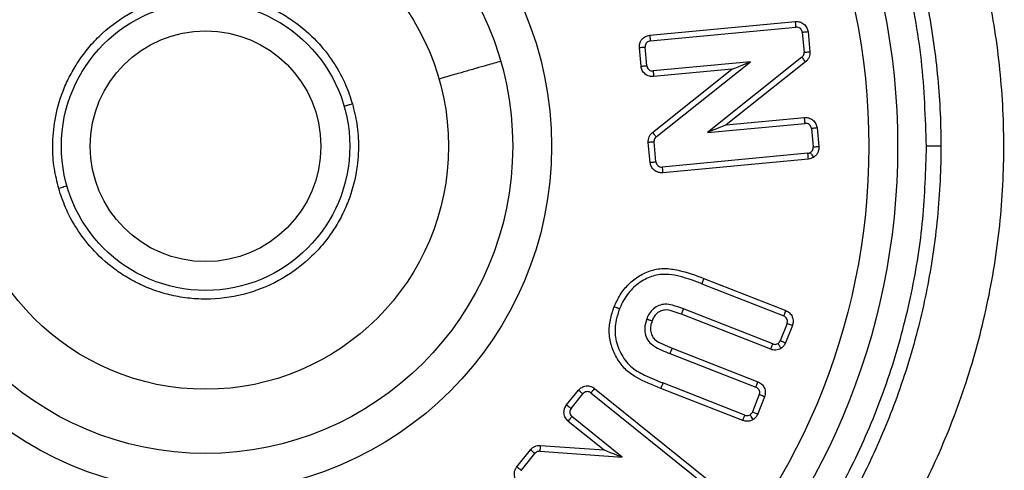
# Model space of a CAD drawing. Units: millimetres. Extents: x 9 to 411, y 10 to 270.
# Drawn here: x 57 to 91, y 213 to 229 of the extents above; entities that cross this region are included whole.
import ezdxf

# ---------------------------------------------------------------- set-up
doc = ezdxf.new("R2010")
doc.units = ezdxf.units.MM
doc.layers.add('DIM', color=7, linetype='Continuous')
doc.styles.add('SLDTEXTSTYLE0', font='TXT', dxfattribs={"width": 0.75})
doc.dimstyles.new('SLDDIMSTYLE0', dxfattribs={"dimtxt": 3.704167, "dimasz": 3.302, "dimexe": 0, "dimexo": 0.0625, "dimgap": 0.926042, "dimtad": 2, "dimdec": 0, "dimrnd": 1e-09, "dimzin": 12, "dimdsep": 46, "dimtxsty": 'SLDTEXTSTYLE0', "dimsah": 1, "dimcen": 0.09, "dimadec": 0, "dimazin": 3, "dimtfac": 1, "dimtdec": 0, "dimtofl": 0, "dimtmove": 0, "dimatfit": 3, "dimfxl": 0, "dimfrac": 2, "dimtolj": 1, "dimtzin": 12, "dimarcsym": 0})

# ---------------------------------------------------------------- blocks, each defined once
blk = doc.blocks.new('_D')
at = {"layer": 'DIM'}
for p, q in [((61.96, 248.559), (26.999, 248.559)), ((27.999, 191.809), (27.999, 248.559)), ((54.21, 191.809), (26.999, 191.809))]:
    blk.add_line(p, q, dxfattribs=at)
for points in [[(27.999, 248.559), (27.491, 245.257), (28.507, 245.257)], [(27.999, 191.809), (28.507, 195.111), (27.491, 195.111)]]:
    blk.add_solid(points, dxfattribs=at)
at = {"layer": 'DIM', "insert": (23.224, 216.926), "char_height": 3.7042, "attachment_point": 1, "rotation": 90, "style": 'SLDTEXTSTYLE0'}
blk.add_mtext('57', dxfattribs=at)

msp = doc.modelspace()

# ---------------------------------------------------------------- linework, layer by layer
at = {"color": 7, "linetype": 'Continuous', "lineweight": 25}
for p, q in [((78.363, 228.406), (83.416, 228.882)), ((78.382, 228.207), (83.435, 228.683)), ((83.653, 228.503), (83.718, 227.816)), ((83.852, 228.521), (83.917, 227.835)), ((78.063, 227.33), (78.003, 227.97)), ((78.262, 227.349), (78.202, 227.989)), ((81.856, 227.487), (78.48, 227.169)), ((78.586, 224.883), (81.856, 227.487)), ((83.643, 227.64), (80.362, 225.033)), ((83.767, 227.484), (81.013, 225.295)), ((78.462, 225.039), (81.206, 227.225)), ((81.206, 227.225), (78.499, 226.97)), ((81.013, 225.295), (83.731, 225.551)), ((80.362, 225.033), (83.75, 225.352)), ((83.968, 225.172), (84.028, 224.532)), ((84.167, 225.191), (84.227, 224.551)), ((78.378, 223.999), (78.313, 224.689)), ((78.577, 224.018), (78.512, 224.708)), ((83.847, 224.314), (78.795, 223.838)), ((83.866, 224.115), (78.813, 223.639)), ((80.242, 219.976), (83.084, 218.861)), ((80.17, 219.789), (83.011, 218.675)), ((82.63, 217.705), (79.531, 218.921)), ((82.557, 217.519), (79.459, 218.734)), ((83.124, 218.416), (82.89, 217.818)), ((83.31, 218.343), (83.076, 217.745)), ((79.138, 217.562), (82.116, 216.394)), ((79.065, 217.375), (82.043, 216.207)), ((76.451, 216.163), (80.411, 212.976)), ((81.59, 215.052), (78.749, 216.166)), ((81.663, 215.238), (78.822, 216.352)), ((75.478, 215.592), (75.888, 216.103)), ((75.634, 215.467), (76.044, 215.977)), ((76.325, 216.008), (80.286, 212.821)), ((82.156, 215.948), (81.922, 215.351)), ((82.343, 215.875), (82.108, 215.278)), ((77.405, 213.786), (75.664, 215.186)), ((75.539, 215.03), (76.782, 214.03)), ((74.566, 214.185), (76.782, 214.03)), ((73.755, 213.451), (74.226, 214.037)), ((73.911, 213.326), (74.382, 213.911)), ((74.552, 213.986), (77.405, 213.786))]:
    msp.add_line(p, q, dxfattribs=at)
at = {"color": 7, "linetype": 'Continuous', "lineweight": 25, "flags": 128}
for points in [[(83.435, 228.683), (83.435, 228.687), (83.434, 228.698), (83.432, 228.717), (83.43, 228.741), (83.427, 228.771), (83.424, 228.806), (83.42, 228.843), (83.416, 228.882)], [(83.852, 228.521), (83.813, 228.518), (83.776, 228.514), (83.741, 228.511), (83.711, 228.508), (83.687, 228.506), (83.668, 228.504), (83.657, 228.503), (83.653, 228.503)], [(78.363, 228.406), (78.367, 228.367), (78.371, 228.33), (78.374, 228.295), (78.377, 228.265), (78.379, 228.24), (78.381, 228.222), (78.382, 228.211), (78.382, 228.207)], [(78.202, 227.989), (78.198, 227.989), (78.187, 227.987), (78.168, 227.986), (78.144, 227.983), (78.113, 227.981), (78.079, 227.977), (78.042, 227.974), (78.003, 227.97)], [(83.718, 227.816), (83.722, 227.816), (83.733, 227.817), (83.751, 227.819), (83.776, 227.821), (83.806, 227.824), (83.841, 227.827), (83.878, 227.831), (83.917, 227.835)], [(81.206, 227.225), (81.319, 227.27), (81.428, 227.315), (81.531, 227.356), (81.624, 227.394), (81.704, 227.426), (81.769, 227.452), (81.817, 227.471), (81.847, 227.483), (81.856, 227.487)], [(83.767, 227.484), (83.743, 227.514), (83.72, 227.544), (83.698, 227.571), (83.68, 227.595), (83.664, 227.614), (83.653, 227.629), (83.645, 227.637), (83.643, 227.64)], [(78.063, 227.33), (78.102, 227.334), (78.139, 227.338), (78.174, 227.341), (78.204, 227.344), (78.228, 227.346), (78.247, 227.348), (78.258, 227.349), (78.262, 227.349)], [(78.48, 227.169), (78.48, 227.165), (78.481, 227.154), (78.483, 227.135), (78.485, 227.11), (78.488, 227.08), (78.491, 227.046), (78.495, 227.008), (78.499, 226.97)], [(83.75, 225.352), (83.749, 225.356), (83.748, 225.367), (83.747, 225.386), (83.744, 225.411), (83.741, 225.441), (83.738, 225.475), (83.735, 225.512), (83.731, 225.551)], [(78.462, 225.039), (78.486, 225.009), (78.509, 224.979), (78.531, 224.952), (78.55, 224.929), (78.565, 224.909), (78.577, 224.895), (78.584, 224.886), (78.586, 224.883)], [(81.013, 225.295), (80.886, 225.244), (80.764, 225.195), (80.652, 225.15), (80.553, 225.11), (80.472, 225.077), (80.412, 225.053), (80.374, 225.038), (80.362, 225.033)], [(84.167, 225.191), (84.128, 225.187), (84.091, 225.183), (84.056, 225.18), (84.026, 225.177), (84.001, 225.175), (83.983, 225.173), (83.972, 225.172), (83.968, 225.172)], [(78.512, 224.708), (78.508, 224.707), (78.497, 224.706), (78.478, 224.704), (78.453, 224.702), (78.423, 224.699), (78.389, 224.696), (78.351, 224.693), (78.313, 224.689)], [(84.028, 224.532), (84.032, 224.532), (84.043, 224.533), (84.061, 224.535), (84.086, 224.537), (84.116, 224.54), (84.151, 224.544), (84.188, 224.547), (84.227, 224.551)], [(78.378, 223.999), (78.416, 224.003), (78.454, 224.007), (78.488, 224.01), (78.518, 224.013), (78.543, 224.015), (78.562, 224.017), (78.573, 224.018), (78.577, 224.018)], [(83.866, 224.115), (83.863, 224.154), (83.859, 224.191), (83.856, 224.226), (83.853, 224.256), (83.851, 224.281), (83.849, 224.299), (83.848, 224.31), (83.847, 224.314)], [(78.795, 223.838), (78.795, 223.834), (78.796, 223.823), (78.798, 223.804), (78.8, 223.78), (78.803, 223.749), (78.806, 223.715), (78.81, 223.678), (78.813, 223.639)], [(83.011, 218.675), (83.012, 218.679), (83.016, 218.689), (83.023, 218.706), (83.032, 218.729), (83.043, 218.758), (83.056, 218.79), (83.07, 218.825), (83.084, 218.861)], [(83.31, 218.343), (83.274, 218.357), (83.239, 218.371), (83.207, 218.383), (83.178, 218.394), (83.155, 218.403), (83.138, 218.41), (83.128, 218.414), (83.124, 218.416)], [(79.138, 217.562), (79.124, 217.525), (79.11, 217.49), (79.097, 217.458), (79.086, 217.43), (79.077, 217.407), (79.07, 217.39), (79.066, 217.379), (79.065, 217.375)], [(82.557, 217.519), (82.572, 217.555), (82.585, 217.59), (82.598, 217.622), (82.609, 217.651), (82.618, 217.674), (82.625, 217.691), (82.629, 217.702), (82.63, 217.705)], [(82.89, 217.818), (82.893, 217.817), (82.904, 217.813), (82.921, 217.806), (82.944, 217.797), (82.972, 217.786), (83.005, 217.773), (83.04, 217.76), (83.076, 217.745)], [(76.451, 216.163), (76.426, 216.133), (76.403, 216.104), (76.381, 216.077), (76.362, 216.053), (76.347, 216.034), (76.335, 216.019), (76.328, 216.011), (76.325, 216.008)], [(82.043, 216.207), (82.045, 216.211), (82.049, 216.222), (82.056, 216.239), (82.065, 216.262), (82.076, 216.29), (82.088, 216.322), (82.102, 216.357), (82.116, 216.394)], [(76.044, 215.977), (76.041, 215.98), (76.032, 215.987), (76.018, 215.998), (75.999, 216.014), (75.975, 216.033), (75.948, 216.055), (75.919, 216.078), (75.888, 216.103)], [(82.343, 215.875), (82.306, 215.889), (82.271, 215.903), (82.239, 215.916), (82.211, 215.927), (82.188, 215.936), (82.171, 215.943), (82.16, 215.947), (82.156, 215.948)], [(75.478, 215.592), (75.508, 215.568), (75.537, 215.544), (75.564, 215.523), (75.588, 215.504), (75.607, 215.488), (75.622, 215.477), (75.631, 215.469), (75.634, 215.467)], [(75.664, 215.186), (75.662, 215.183), (75.655, 215.174), (75.643, 215.16), (75.627, 215.14), (75.608, 215.117), (75.587, 215.09), (75.563, 215.06), (75.539, 215.03)], [(81.59, 215.052), (81.604, 215.088), (81.618, 215.123), (81.631, 215.155), (81.642, 215.183), (81.651, 215.206), (81.657, 215.224), (81.662, 215.234), (81.663, 215.238)], [(81.922, 215.351), (81.926, 215.349), (81.936, 215.345), (81.954, 215.339), (81.977, 215.33), (82.005, 215.318), (82.037, 215.306), (82.072, 215.292), (82.108, 215.278)], [(74.566, 214.185), (74.563, 214.146), (74.56, 214.109), (74.558, 214.074), (74.556, 214.044), (74.554, 214.019), (74.553, 214.001), (74.552, 213.989), (74.552, 213.986)], [(74.382, 213.911), (74.379, 213.914), (74.37, 213.921), (74.356, 213.933), (74.336, 213.948), (74.313, 213.967), (74.286, 213.989), (74.256, 214.012), (74.226, 214.037)], [(76.782, 214.03), (76.89, 213.987), (76.995, 213.946), (77.093, 213.908), (77.182, 213.873), (77.259, 213.843), (77.321, 213.818), (77.367, 213.8), (77.395, 213.789), (77.405, 213.786)], [(73.755, 213.451), (73.785, 213.427), (73.815, 213.403), (73.842, 213.381), (73.865, 213.363), (73.885, 213.347), (73.899, 213.335), (73.908, 213.328), (73.911, 213.326)]]:
    msp.add_lwpolyline(points, dxfattribs=at)
at = {"color": 7, "linetype": 'Continuous', "lineweight": 25}
for radius in [24, 23, 12, 10.65, 8.425, 5, 4]:
    msp.add_circle((62.96, 224.559), radius, dxfattribs=at)
for points, knots in [([(79.211, 202.559), (79.91, 203.1), (81.3, 204.178), (83.235, 206.071), (85.006, 208.14), (86.583, 210.4), (87.935, 212.819), (89.035, 215.371), (89.867, 218.027), (90.417, 220.767), (90.674, 223.554), (90.631, 226.343), (90.295, 229.108), (89.667, 231.823), (88.76, 234.458), (87.584, 236.976), (86.174, 239.373), (85.05, 240.829), (84.487, 241.559)], [0, 0, 0, 0, 0.063068, 0.125541, 0.187618, 0.249823, 0.312583, 0.37483, 0.436979, 0.499704, 0.56263, 0.624938, 0.68706, 0.749697, 0.812223, 0.87445, 0.937088, 1, 1, 1, 1]), ([(82.254, 241.232), (82.749, 240.627), (83.773, 239.377), (84.928, 237.558), (85.829, 235.877), (86.511, 234.385), (87.19, 232.594), (87.811, 230.452), (88.265, 228.026), (88.481, 225.527), (88.456, 223.022), (88.183, 220.547), (87.666, 218.085), (86.934, 215.755), (86.125, 213.845), (85.383, 212.393), (84.759, 211.309), (84.11, 210.297), (83.333, 209.2), (82.41, 208.043), (81.335, 206.849), (80.584, 206.135), (80.215, 205.783)], [0, 0, 0, 0, 0.06064, 0.125233, 0.164505, 0.206075, 0.249963, 0.309827, 0.375027, 0.436642, 0.499576, 0.564514, 0.624993, 0.689987, 0.749463, 0.78243, 0.814248, 0.844934, 0.874505, 0.917692, 0.959497, 1, 1, 1, 1]), ([(87.96, 224.559), (87.926, 225.551), (87.857, 227.544), (87.3, 230.505), (86.413, 233.397), (85.17, 236.159), (83.633, 238.75), (82.369, 240.292), (81.742, 241.059)], [0, 0, 0, 0, 0.165249, 0.331778, 0.5, 0.668196, 0.83518, 1, 1, 1, 1]), ([(57.867, 223.093), (57.81, 223.322), (57.69, 223.809), (57.639, 224.612), (57.717, 225.513), (57.936, 226.309), (58.222, 226.955), (58.506, 227.451), (58.853, 227.927), (59.414, 228.537), (60.271, 229.187), (61.479, 229.705), (62.568, 229.875), (63.433, 229.851), (64.054, 229.757), (64.649, 229.595), (65.195, 229.376), (65.7, 229.107), (66.285, 228.711), (66.894, 228.153), (67.439, 227.432), (67.822, 226.724), (67.98, 226.247), (68.053, 226.024)], [0, 0, 0, 0, 0.0424, 0.09037, 0.144422, 0.204855, 0.238249, 0.271674, 0.307905, 0.344168, 0.420869, 0.49993, 0.578991, 0.617395, 0.655832, 0.692063, 0.728326, 0.76172, 0.795145, 0.855577, 0.90963, 0.9576, 1, 1, 1, 1]), ([(83.416, 228.882), (83.467, 228.881), (83.545, 228.881), (83.642, 228.84), (83.71, 228.795), (83.768, 228.736), (83.826, 228.648), (83.842, 228.571), (83.852, 228.521)], [0, 0, 0, 0, 0.239441, 0.368223, 0.499995, 0.628778, 0.760553, 1, 1, 1, 1]), ([(83.653, 228.503), (83.649, 228.525), (83.64, 228.569), (83.6, 228.626), (83.545, 228.666), (83.487, 228.684), (83.45, 228.683), (83.435, 228.683)], [0, 0, 0, 0, 0.214698, 0.429388, 0.644093, 0.858785, 1, 1, 1, 1]), ([(78.003, 227.97), (78.003, 228.021), (78.004, 228.099), (78.045, 228.196), (78.09, 228.264), (78.149, 228.322), (78.237, 228.38), (78.314, 228.396), (78.363, 228.406)], [0, 0, 0, 0, 0.239444, 0.36822, 0.500002, 0.62877, 0.760553, 1, 1, 1, 1]), ([(78.382, 228.207), (78.36, 228.202), (78.316, 228.194), (78.259, 228.154), (78.219, 228.099), (78.2, 228.041), (78.201, 228.004), (78.202, 227.989)], [0, 0, 0, 0, 0.21472, 0.429455, 0.644178, 0.858899, 1, 1, 1, 1]), ([(83.643, 227.64), (83.655, 227.652), (83.684, 227.679), (83.713, 227.735), (83.72, 227.785), (83.718, 227.811), (83.718, 227.816)], [0, 0, 0, 0, 0.254695, 0.594039, 0.933385, 1, 1, 1, 1]), ([(83.917, 227.835), (83.918, 227.801), (83.919, 227.735), (83.89, 227.638), (83.841, 227.551), (83.792, 227.506), (83.767, 227.484)], [0, 0, 0, 0, 0.249271, 0.500036, 0.753912, 1, 1, 1, 1]), ([(73.195, 227.503), (73.043, 227.459), (72.781, 227.384), (72.32, 227.251), (71.909, 227.133), (71.542, 227.028), (71.213, 226.933), (71.114, 226.904), (71.057, 226.888)], [0, 0, 0, 0, 0.20108, 0.34678, 0.5, 0.653219, 0.798921, 1, 1, 1, 1]), ([(78.499, 226.97), (78.448, 226.97), (78.37, 226.971), (78.273, 227.012), (78.205, 227.057), (78.147, 227.116), (78.089, 227.204), (78.073, 227.281), (78.063, 227.33)], [0, 0, 0, 0, 0.23944, 0.368217, 0.500002, 0.628781, 0.760555, 1, 1, 1, 1]), ([(78.262, 227.349), (78.266, 227.327), (78.275, 227.283), (78.315, 227.226), (78.37, 227.186), (78.428, 227.167), (78.465, 227.168), (78.48, 227.169)], [0, 0, 0, 0, 0.214636, 0.429313, 0.643957, 0.858613, 1, 1, 1, 1]), ([(68.053, 226.024), (68.11, 225.795), (68.23, 225.308), (68.281, 224.505), (68.203, 223.604), (67.983, 222.809), (67.698, 222.162), (67.413, 221.666), (67.067, 221.19), (66.506, 220.581), (65.649, 219.93), (64.441, 219.412), (63.352, 219.242), (62.487, 219.267), (61.865, 219.361), (61.271, 219.523), (60.725, 219.741), (60.22, 220.011), (59.635, 220.407), (59.026, 220.964), (58.481, 221.686), (58.098, 222.393), (57.94, 222.87), (57.867, 223.093)], [0, 0, 0, 0, 0.0424, 0.09037, 0.144422, 0.204855, 0.238248, 0.271674, 0.307905, 0.344168, 0.420868, 0.49993, 0.578991, 0.617395, 0.655832, 0.692063, 0.728326, 0.76172, 0.795145, 0.855578, 0.90963, 0.9576, 1, 1, 1, 1]), ([(68.053, 226.024), (68.013, 226.012), (67.927, 225.988), (67.831, 225.96), (67.775, 225.944), (67.768, 225.942), (67.765, 225.941)], [0, 0, 0, 0, 0.270264, 0.562426, 0.789737, 1, 1, 1, 1]), ([(83.731, 225.551), (83.782, 225.551), (83.859, 225.55), (83.957, 225.509), (84.025, 225.464), (84.083, 225.405), (84.141, 225.317), (84.157, 225.24), (84.167, 225.191)], [0, 0, 0, 0, 0.23944, 0.368217, 0.499998, 0.62878, 0.76056, 1, 1, 1, 1]), ([(78.313, 224.689), (78.312, 224.722), (78.31, 224.788), (78.34, 224.885), (78.389, 224.972), (78.438, 225.017), (78.462, 225.039)], [0, 0, 0, 0, 0.249262, 0.500039, 0.753905, 1, 1, 1, 1]), ([(83.968, 225.172), (83.963, 225.194), (83.955, 225.238), (83.915, 225.295), (83.86, 225.335), (83.802, 225.354), (83.765, 225.353), (83.75, 225.352)], [0, 0, 0, 0, 0.214681, 0.429351, 0.644027, 0.858695, 1, 1, 1, 1]), ([(78.586, 224.883), (78.574, 224.871), (78.545, 224.845), (78.517, 224.788), (78.509, 224.739), (78.511, 224.712), (78.512, 224.708)], [0, 0, 0, 0, 0.254974, 0.594705, 0.934405, 1, 1, 1, 1]), ([(79.877, 206.152), (80.483, 206.742), (81.705, 207.933), (83.304, 209.957), (84.715, 212.147), (85.892, 214.488), (86.819, 216.939), (87.477, 219.46), (87.885, 222.007), (87.935, 223.713), (87.96, 224.559)], [0, 0, 0, 0, 0.122655, 0.247298, 0.373303, 0.5, 0.626697, 0.752702, 0.877345, 1, 1, 1, 1]), ([(83.847, 224.314), (83.862, 224.316), (83.885, 224.32), (83.913, 224.331), (83.927, 224.339), (83.933, 224.343)], [0, 0, 0, 0, 0.486423, 0.741419, 1, 1, 1, 1]), ([(83.933, 224.343), (83.951, 224.357), (83.987, 224.384), (84.02, 224.445), (84.03, 224.496), (84.028, 224.525), (84.028, 224.532)], [0, 0, 0, 0, 0.3029288, 0.6058171, 0.9087379, 1, 1, 1, 1]), ([(83.933, 224.343), (83.935, 224.34), (83.939, 224.334), (83.967, 224.288), (84.003, 224.23), (84.027, 224.191), (84.038, 224.172)], [0, 0, 0, 0, 0.27025, 0.562421, 0.789719, 1, 1, 1, 1]), ([(84.227, 224.551), (84.227, 224.514), (84.229, 224.44), (84.191, 224.332), (84.128, 224.238), (84.068, 224.194), (84.038, 224.172)], [0, 0, 0, 0, 0.245101, 0.499994, 0.754897, 1, 1, 1, 1]), ([(88.46, 224.559), (88.451, 224.559), (88.433, 224.559), (88.298, 224.559), (88.129, 224.559), (88.015, 224.559), (87.96, 224.559)], [0, 0, 0, 0, 0.2702607, 0.562429, 0.7897367, 1, 1, 1, 1]), ([(78.813, 223.639), (78.763, 223.639), (78.685, 223.64), (78.587, 223.681), (78.519, 223.726), (78.462, 223.785), (78.403, 223.873), (78.388, 223.95), (78.378, 223.999)], [0, 0, 0, 0, 0.239439, 0.36822, 0.499997, 0.628771, 0.760555, 1, 1, 1, 1]), ([(78.577, 224.018), (78.581, 223.996), (78.59, 223.952), (78.63, 223.895), (78.684, 223.855), (78.743, 223.836), (78.78, 223.837), (78.795, 223.838)], [0, 0, 0, 0, 0.21469, 0.429389, 0.644089, 0.858788, 1, 1, 1, 1]), ([(84.038, 224.172), (84.011, 224.158), (83.957, 224.129), (83.897, 224.12), (83.866, 224.115)], [0, 0, 0, 0, 0.50001, 1, 1, 1, 1]), ([(58.155, 223.176), (58.15, 223.175), (58.139, 223.172), (58.061, 223.149), (57.964, 223.121), (57.898, 223.102), (57.867, 223.093)], [0, 0, 0, 0, 0.270253, 0.56243, 0.789733, 1, 1, 1, 1]), ([(77.131, 218.992), (77.195, 219.135), (77.324, 219.42), (77.62, 219.789), (77.993, 220.075), (78.421, 220.274), (78.891, 220.344), (79.511, 220.246), (79.949, 220.084), (80.242, 219.976)], [0, 0, 0, 0, 0.1253841, 0.2501236, 0.3753569, 0.5004138, 0.6253004, 0.7500538, 1, 1, 1, 1]), ([(80.17, 219.789), (80.045, 219.836), (79.675, 219.975), (79.133, 220.14), (78.533, 220.106), (78.062, 219.89), (77.638, 219.533), (77.418, 219.168), (77.33, 218.952), (77.317, 218.92)], [0, 0, 0, 0, 0.116983, 0.347506, 0.49054, 0.633193, 0.795159, 0.970011, 1, 1, 1, 1]), ([(80.242, 219.976), (80.234, 219.957), (80.218, 219.915), (80.199, 219.865), (80.185, 219.831), (80.177, 219.808), (80.171, 219.793), (80.17, 219.79), (80.17, 219.789)], [0, 0, 0, 0, 0.198615, 0.431009, 0.560488, 0.698477, 0.844995, 1, 1, 1, 1]), ([(78.749, 216.166), (78.457, 216.28), (78.02, 216.45), (77.502, 216.81), (77.223, 217.191), (77.026, 217.616), (76.941, 218.079), (76.98, 218.549), (77.08, 218.844), (77.131, 218.992)], [0, 0, 0, 0, 0.251113, 0.375713, 0.500709, 0.625785, 0.749733, 0.87468, 1, 1, 1, 1]), ([(77.317, 218.92), (77.316, 218.92), (77.315, 218.921), (77.299, 218.927), (77.272, 218.938), (77.234, 218.952), (77.19, 218.969), (77.154, 218.983), (77.131, 218.992)], [0, 0, 0, 0, 0.132173, 0.262085, 0.499917, 0.631587, 0.760499, 1, 1, 1, 1]), ([(77.317, 218.92), (77.274, 218.794), (77.165, 218.479), (77.136, 217.939), (77.333, 217.381), (77.672, 216.9), (78.217, 216.595), (78.607, 216.438), (78.822, 216.352)], [0, 0, 0, 0, 0.117311, 0.292154, 0.461501, 0.629433, 0.796141, 1, 1, 1, 1]), ([(79.531, 218.921), (79.406, 218.967), (79.199, 219.044), (78.906, 219.099), (78.676, 219.048), (78.486, 218.932), (78.342, 218.768), (78.284, 218.637), (78.257, 218.576)], [0, 0, 0, 0, 0.2631788, 0.4371674, 0.5775649, 0.7175561, 0.869489, 1, 1, 1, 1]), ([(79.459, 218.734), (79.366, 218.769), (79.178, 218.838), (78.926, 218.904), (78.727, 218.848), (78.601, 218.761), (78.504, 218.643), (78.464, 218.55), (78.444, 218.503)], [0, 0, 0, 0, 0.250112, 0.499585, 0.624517, 0.74986, 0.875209, 1, 1, 1, 1]), ([(79.531, 218.921), (79.53, 218.919), (79.529, 218.915), (79.518, 218.887), (79.505, 218.853), (79.492, 218.819), (79.477, 218.778), (79.465, 218.749), (79.459, 218.734)], [0, 0, 0, 0, 0.198623, 0.431003, 0.56048, 0.698473, 0.844986, 1, 1, 1, 1]), ([(78.257, 218.576), (78.225, 218.471), (78.169, 218.285), (78.209, 218.008), (78.315, 217.783), (78.606, 217.551), (78.871, 217.449), (79.065, 217.375)], [0, 0, 0, 0, 0.194737, 0.3437227, 0.4931126, 0.6296449, 1, 1, 1, 1]), ([(78.257, 218.576), (78.26, 218.575), (78.263, 218.573), (78.287, 218.564), (78.303, 218.558), (78.313, 218.554), (78.316, 218.553), (78.326, 218.549), (78.348, 218.541), (78.389, 218.525), (78.424, 218.511), (78.444, 218.503)], [0, 0, 0, 0, 0.239302, 0.368088, 0.499611, 0.504114, 0.512429, 0.540488, 0.641634, 0.798964, 1, 1, 1, 1]), ([(83.124, 218.416), (83.13, 218.437), (83.142, 218.481), (83.132, 218.549), (83.101, 218.61), (83.058, 218.653), (83.024, 218.669), (83.011, 218.675)], [0, 0, 0, 0, 0.214717, 0.429411, 0.644133, 0.858827, 1, 1, 1, 1]), ([(83.084, 218.861), (83.129, 218.838), (83.198, 218.802), (83.266, 218.722), (83.307, 218.651), (83.332, 218.572), (83.344, 218.467), (83.323, 218.392), (83.31, 218.343)], [0, 0, 0, 0, 0.239443, 0.368218, 0.499993, 0.628775, 0.760553, 1, 1, 1, 1]), ([(78.444, 218.503), (78.426, 218.45), (78.39, 218.343), (78.383, 218.172), (78.42, 218.033), (78.473, 217.933), (78.585, 217.803), (78.825, 217.693), (79.033, 217.605), (79.138, 217.562)], [0, 0, 0, 0, 0.124096, 0.248034, 0.372344, 0.435537, 0.497688, 0.748592, 1, 1, 1, 1]), ([(82.913, 217.551), (82.886, 217.536), (82.831, 217.507), (82.739, 217.49), (82.645, 217.491), (82.587, 217.51), (82.557, 217.519)], [0, 0, 0, 0, 0.249266, 0.500029, 0.75339, 1, 1, 1, 1]), ([(82.63, 217.705), (82.647, 217.7), (82.684, 217.689), (82.748, 217.692), (82.788, 217.711), (82.808, 217.721)], [0, 0, 0, 0, 0.273605, 0.638136, 1, 1, 1, 1]), ([(82.808, 217.721), (82.822, 217.731), (82.845, 217.747), (82.872, 217.781), (82.883, 217.805), (82.89, 217.818)], [0, 0, 0, 0, 0.391036, 0.648724, 1, 1, 1, 1]), ([(82.808, 217.721), (82.81, 217.718), (82.814, 217.712), (82.842, 217.666), (82.877, 217.608), (82.901, 217.569), (82.913, 217.551)], [0, 0, 0, 0, 0.270253, 0.562427, 0.789727, 1, 1, 1, 1]), ([(83.076, 217.745), (83.057, 217.706), (83.018, 217.628), (82.948, 217.576), (82.913, 217.551)], [0, 0, 0, 0, 0.500003, 1, 1, 1, 1]), ([(75.888, 216.103), (75.924, 216.138), (75.979, 216.194), (76.076, 216.235), (76.156, 216.252), (76.238, 216.253), (76.342, 216.233), (76.408, 216.191), (76.451, 216.163)], [0, 0, 0, 0, 0.2394435, 0.3682225, 0.4999993, 0.6287767, 0.7605565, 1, 1, 1, 1]), ([(78.822, 216.352), (78.821, 216.349), (78.819, 216.344), (78.802, 216.301), (78.777, 216.239), (78.758, 216.191), (78.749, 216.166)], [0, 0, 0, 0, 0.250008, 0.499993, 0.75, 1, 1, 1, 1]), ([(82.043, 216.207), (82.063, 216.197), (82.104, 216.177), (82.147, 216.123), (82.17, 216.059), (82.172, 215.998), (82.161, 215.962), (82.156, 215.948)], [0, 0, 0, 0, 0.214689, 0.429392, 0.644085, 0.858776, 1, 1, 1, 1]), ([(82.116, 216.394), (82.161, 216.37), (82.23, 216.334), (82.299, 216.254), (82.339, 216.183), (82.364, 216.105), (82.377, 216), (82.356, 215.924), (82.343, 215.875)], [0, 0, 0, 0, 0.239441, 0.368221, 0.499999, 0.628774, 0.760557, 1, 1, 1, 1]), ([(76.325, 216.008), (76.307, 216.02), (76.269, 216.045), (76.2, 216.055), (76.133, 216.044), (76.079, 216.015), (76.054, 215.988), (76.044, 215.977)], [0, 0, 0, 0, 0.214699, 0.429401, 0.644105, 0.858799, 1, 1, 1, 1]), ([(75.539, 215.03), (75.503, 215.066), (75.448, 215.121), (75.406, 215.218), (75.389, 215.298), (75.389, 215.38), (75.408, 215.484), (75.451, 215.55), (75.478, 215.592)], [0, 0, 0, 0, 0.239443, 0.368218, 0.499999, 0.628778, 0.760556, 1, 1, 1, 1]), ([(75.634, 215.467), (75.621, 215.448), (75.597, 215.41), (75.586, 215.342), (75.597, 215.275), (75.626, 215.221), (75.653, 215.196), (75.664, 215.186)], [0, 0, 0, 0, 0.214663, 0.429335, 0.64401, 0.858673, 1, 1, 1, 1]), ([(81.663, 215.238), (81.679, 215.233), (81.717, 215.221), (81.78, 215.224), (81.821, 215.244), (81.841, 215.254)], [0, 0, 0, 0, 0.273552, 0.638054, 1, 1, 1, 1]), ([(81.922, 215.351), (81.915, 215.336), (81.903, 215.31), (81.875, 215.278), (81.853, 215.262), (81.841, 215.254)], [0, 0, 0, 0, 0.391035, 0.64872, 1, 1, 1, 1]), ([(81.946, 215.083), (81.931, 215.107), (81.9, 215.158), (81.865, 215.215), (81.844, 215.248), (81.842, 215.252), (81.841, 215.254)], [0, 0, 0, 0, 0.27026, 0.562435, 0.789731, 1, 1, 1, 1]), ([(82.108, 215.278), (82.089, 215.239), (82.051, 215.161), (81.981, 215.109), (81.946, 215.083)], [0, 0, 0, 0, 0.5, 1, 1, 1, 1]), ([(81.946, 215.083), (81.918, 215.069), (81.864, 215.04), (81.771, 215.022), (81.678, 215.024), (81.619, 215.042), (81.59, 215.052)], [0, 0, 0, 0, 0.249263, 0.500029, 0.753386, 1, 1, 1, 1]), ([(74.226, 214.037), (74.248, 214.06), (74.291, 214.108), (74.377, 214.156), (74.469, 214.185), (74.534, 214.185), (74.566, 214.185)], [0, 0, 0, 0, 0.249263, 0.500031, 0.753674, 1, 1, 1, 1]), ([(74.552, 213.986), (74.535, 213.985), (74.496, 213.985), (74.433, 213.963), (74.399, 213.929), (74.382, 213.911)], [0, 0, 0, 0, 0.262762, 0.612865, 1, 1, 1, 1]), ([(74.038, 212.802), (74.005, 212.806), (73.939, 212.816), (73.843, 212.863), (73.758, 212.937), (73.694, 213.038), (73.664, 213.154), (73.668, 213.268), (73.699, 213.37), (73.737, 213.425), (73.755, 213.451)], [0, 0, 0, 0, 0.114346, 0.230199, 0.362153, 0.500008, 0.637861, 0.769815, 0.891351, 1, 1, 1, 1])]:
    msp.add_open_spline(points, degree=3, knots=knots, dxfattribs=at)

# ---------------------------------------------------------------- dimensions: what is measured, and where the dimension line sits
at = {"layer": 'DIM'}
dim = msp.add_linear_dim(base=(27.999, 248.559), p1=(55.21, 191.809), p2=(62.96, 248.559), angle=90, dimstyle='SLDDIMSTYLE0', dxfattribs=at)
dim.commit()
dim.dimension.update_dxf_attribs({"geometry": '_D', "text_midpoint": (27.999, 219.663), "dimtype": 160})

doc.saveas('drawing.dxf')
